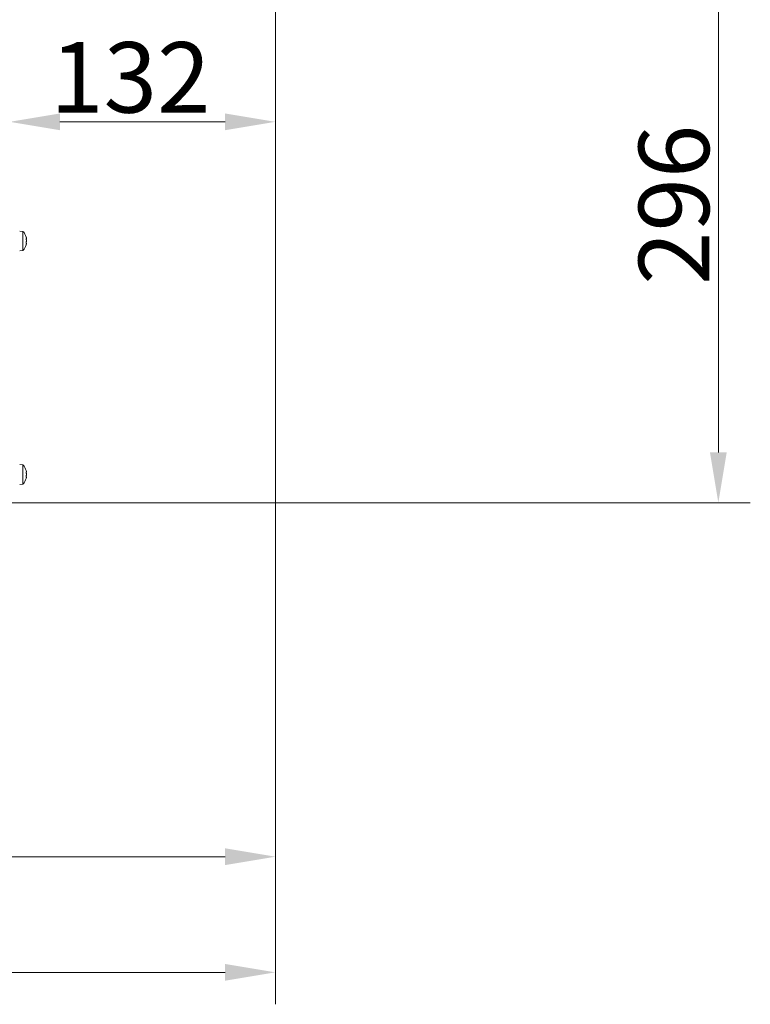
# Model space of a CAD drawing. Extents: x -2840 to 169, y -382 to 2420.
# Drawn here: x -194 to 169, y 903 to 1392 of the extents above; entities that cross this region are included whole.
import ezdxf

# ---------------------------------------------------------------- set-up
doc = ezdxf.new("R2010")
doc.units = 0
doc.header["$LTSCALE"] = 5
doc.layers.add('LAYER15', color=5, linetype='Continuous')
doc.layers.add('SLD-0', color=7, linetype='Continuous')
doc.styles.add('Brunner 2014', font='arial.ttf', dxfattribs={"height": 35})
doc.dimstyles.new('Brunner 2014', dxfattribs={"dimscale": 5, "dimtxt": 35, "dimasz": 5, "dimexe": 3.175, "dimexo": 0, "dimgap": 0.762, "dimtad": 1, "dimdec": 0, "dimrnd": 1e-08, "dimtxsty": 'Brunner 2014', "dimcen": 0.09, "dimdle": 10, "dimclrd": 7, "dimclre": 7, "dimclrt": 7, "dimadec": 1, "dimazin": 2, "dimtfac": 0.666667, "dimtdec": 0, "dimtmove": 0, "dimatfit": 3, "dimldrblk": 'Filled-1', "dimfxl": 1, "dimtolj": 1, "dimlwd": 5, "dimlwe": 5, "dimarcsym": 0})

# ---------------------------------------------------------------- blocks, each defined once
blk = doc.blocks.new('*D86')
at = {"layer": 'Defpoints', "color": 0, "lineweight": 5, "transparency": 16777216}
for p in [(-66.81, 1447.75), (153.19, 1447.75), (-213.81, 1151.83)]:
    blk.add_point(p, dxfattribs=at)
at = {"layer": 'SLD-0', "color": 7, "linetype": 'Continuous', "lineweight": 5, "transparency": 16777216}
for p, q in [((-66.81, 1447.75), (169.06, 1447.75)), ((153.19, 1176.83), (153.19, 1422.75)), ((-213.81, 1151.83), (169.06, 1151.83))]:
    blk.add_line(p, q, dxfattribs=at)
at = {"layer": 'SLD-0', "color": 7, "lineweight": 5, "transparency": 16777216}
for points in [[(149.02, 1422.75), (157.35, 1422.75), (153.19, 1447.75)], [(149.02, 1176.83), (157.35, 1176.83), (153.19, 1151.83)]]:
    blk.add_solid(points, dxfattribs=at)
at = {"layer": 'SLD-0', "color": 7, "transparency": 16777216, "insert": (113.64, 1299.79), "char_height": 35, "attachment_point": 2, "rotation": 90, "style": 'Brunner 2014'}
blk.add_mtext('\\A1;296', dxfattribs=at)
blk = doc.blocks.new('Filled-1')
at = {"color": 0}
for p, q in [((0, 0), (-1, 0.167)), ((-1, 0.167), (-1, -0.167)), ((-1, 0), (0, 0)), ((-1, -0.167), (0, 0))]:
    blk.add_line(p, q, dxfattribs=at)
at = {"color": 0, "flags": 128}
blk.add_lwpolyline([(-1, -0.167), (0, 0), (-1, 0.167), (-1, -0.167)], dxfattribs=at)
at = {"color": 0}
blk.add_solid([(-1, -0.167), (0, 0), (-1, 0.167), (-1, -0.167)], dxfattribs=at)
blk = doc.blocks.new('*D93')
at = {"layer": 'Defpoints', "color": 0, "lineweight": 5, "transparency": 16777216}
for p in [(-66.81, 1447.75), (-198.81, 1340.98), (-198.81, 1304.83)]:
    blk.add_point(p, dxfattribs=at)
at = {"layer": 'SLD-0', "color": 7, "linetype": 'Continuous', "lineweight": 5, "transparency": 16777216}
for p, q in [((-66.81, 1447.75), (-66.81, 1325.11)), ((-198.81, 1304.83), (-198.81, 1356.86)), ((-91.81, 1340.98), (-173.81, 1340.98))]:
    blk.add_line(p, q, dxfattribs=at)
at = {"layer": 'SLD-0', "color": 7, "lineweight": 5, "transparency": 16777216}
for points in [[(-173.81, 1345.15), (-173.81, 1336.82), (-198.81, 1340.98)], [(-91.81, 1345.15), (-91.81, 1336.82), (-66.81, 1340.98)]]:
    blk.add_solid(points, dxfattribs=at)
at = {"layer": 'SLD-0', "color": 7, "transparency": 16777216, "insert": (-138.84, 1380.56), "char_height": 35, "attachment_point": 2, "style": 'Brunner 2014'}
blk.add_mtext('\\A1;132', dxfattribs=at)
blk = doc.blocks.new('*D106')
at = {"layer": 'Defpoints', "color": 0, "lineweight": 5, "transparency": 16777216}
for p in [(-66.81, 1447.75), (-418.81, 1116.33), (-418.81, 976.03)]:
    blk.add_point(p, dxfattribs=at)
at = {"layer": 'SLD-0', "color": 7, "linetype": 'Continuous', "lineweight": 5, "transparency": 16777216}
for p, q in [((-66.81, 1447.75), (-66.81, 960.15)), ((-418.81, 1116.33), (-418.81, 960.15)), ((-91.81, 976.03), (-393.81, 976.03))]:
    blk.add_line(p, q, dxfattribs=at)
at = {"layer": 'SLD-0', "color": 7, "lineweight": 5, "transparency": 16777216}
for points in [[(-393.81, 980.2), (-393.81, 971.86), (-418.81, 976.03)], [(-91.81, 980.2), (-91.81, 971.86), (-66.81, 976.03)]]:
    blk.add_solid(points, dxfattribs=at)
at = {"layer": 'SLD-0', "color": 5, "lineweight": 9, "transparency": 16777216, "insert": (-300.24, 1015.6), "char_height": 35, "attachment_point": 2, "style": 'Brunner 2014'}
blk.add_mtext('\\A1;352', dxfattribs=at)
blk = doc.blocks.new('*D107')
at = {"layer": 'Defpoints', "color": 0, "lineweight": 5, "transparency": 16777216}
for p in [(-66.81, 1447.75), (-447.31, 1189.23), (-66.81, 918.59)]:
    blk.add_point(p, dxfattribs=at)
at = {"layer": 'SLD-0', "color": 7, "linetype": 'Continuous', "lineweight": 5, "transparency": 16777216}
for p, q in [((-66.81, 1447.75), (-66.81, 902.72)), ((-447.31, 1189.23), (-447.31, 902.72)), ((-422.31, 918.59), (-91.81, 918.59))]:
    blk.add_line(p, q, dxfattribs=at)
at = {"layer": 'SLD-0', "color": 7, "lineweight": 5, "transparency": 16777216}
for points in [[(-422.31, 922.76), (-422.31, 914.43), (-447.31, 918.59)], [(-91.81, 922.76), (-91.81, 914.43), (-66.81, 918.59)]]:
    blk.add_solid(points, dxfattribs=at)
at = {"layer": 'SLD-0', "color": 5, "lineweight": 9, "transparency": 16777216, "insert": (-304.94, 958.17), "char_height": 35, "attachment_point": 2, "style": 'Brunner 2014'}
blk.add_mtext('\\A1;381', dxfattribs=at)

msp = doc.modelspace()

# ---------------------------------------------------------------- linework, layer by layer
at = {"layer": 'LAYER15', "linetype": 'Continuous', "lineweight": 18}
for p, q in [((-192.18, 1286.59), (-193.81, 1286.73)), ((-192.18, 1277.07), (-192.18, 1286.59)), ((-190.47, 1283.13), (-190.47, 1283.13)), ((-190.47, 1281.83), (-190.47, 1281.83)), ((-193.81, 1276.93), (-192.18, 1277.07)), ((-190.56, 1279.99), (-190.57, 1279.94)), ((-190.47, 1280.53), (-190.47, 1280.53)), ((-192.18, 1170.59), (-193.81, 1170.73)), ((-192.18, 1161.07), (-192.18, 1170.59)), ((-190.56, 1163.99), (-190.57, 1163.94)), ((-190.47, 1167.13), (-190.47, 1167.13)), ((-190.47, 1165.83), (-190.47, 1165.83)), ((-190.47, 1164.53), (-190.47, 1164.53)), ((-193.81, 1160.93), (-192.18, 1161.07))]:
    msp.add_line(p, q, dxfattribs=at)
for centre, start, end in [((-197.31, 1281.83), 15.9795, 42.8093), ((-197.31, 1281.83), 317.1907, 343.9976), ((-197.31, 1165.83), 16.0006, 42.8093), ((-197.31, 1165.83), 317.1907, 344.0302)]:
    msp.add_arc(centre, 7, start, end, dxfattribs=at)
for points, knots in [([(-190.56, 1283.67), (-190.56, 1283.69), (-190.57, 1283.72), (-190.58, 1283.75), (-190.58, 1283.75), (-190.58, 1283.76)], [0, 0, 0, 0, 0.3478199, 0.697219, 1, 1, 1, 1]), ([(-190.56, 1282.61), (-190.56, 1282.63), (-190.57, 1282.67), (-190.58, 1282.74), (-190.58, 1282.8), (-190.58, 1282.85), (-190.57, 1282.88), (-190.56, 1282.89), (-190.56, 1282.89)], [0, 0, 0, 0, 0.173602, 0.347939, 0.518483, 0.685896, 0.853576, 1, 1, 1, 1]), ([(-190.57, 1283.72), (-190.57, 1283.71), (-190.57, 1283.7), (-190.56, 1283.69), (-190.56, 1283.67)], [0, 0, 0, 0, 0.122683, 1, 1, 1, 1]), ([(-190.47, 1283.13), (-190.48, 1283.23), (-190.49, 1283.39), (-190.54, 1283.6), (-190.56, 1283.67)], [0, 0, 0, 0, 0.687831, 1, 1, 1, 1]), ([(-190.56, 1282.89), (-190.53, 1282.92), (-190.48, 1282.96), (-190.48, 1283.09), (-190.47, 1283.13)], [0, 0, 0, 0, 0.687999, 1, 1, 1, 1]), ([(-190.47, 1281.83), (-190.48, 1282.02), (-190.49, 1282.29), (-190.54, 1282.53), (-190.56, 1282.61)], [0, 0, 0, 0, 0.687868, 1, 1, 1, 1]), ([(-190.56, 1281.05), (-190.53, 1281.22), (-190.48, 1281.47), (-190.48, 1281.75), (-190.47, 1281.83)], [0, 0, 0, 0, 0.687973, 1, 1, 1, 1]), ([(-190.56, 1280.77), (-190.56, 1280.77), (-190.57, 1280.78), (-190.58, 1280.82), (-190.58, 1280.87), (-190.58, 1280.93), (-190.57, 1281), (-190.56, 1281.03), (-190.56, 1281.05)], [0, 0, 0, 0, 0.1736553, 0.3479906, 0.518533, 0.6859457, 0.8536264, 1, 1, 1, 1]), ([(-190.58, 1279.9), (-190.58, 1279.9), (-190.58, 1279.9), (-190.58, 1279.91), (-190.57, 1279.94), (-190.56, 1279.97), (-190.56, 1279.99)], [0, 0, 0, 0, 0.032273, 0.368698, 0.705656, 1, 1, 1, 1]), ([(-190.47, 1280.53), (-190.48, 1280.61), (-190.49, 1280.73), (-190.54, 1280.76), (-190.56, 1280.77)], [0, 0, 0, 0, 0.687829, 1, 1, 1, 1]), ([(-190.56, 1279.99), (-190.53, 1280.13), (-190.48, 1280.34), (-190.48, 1280.49), (-190.47, 1280.53)], [0, 0, 0, 0, 0.687947, 1, 1, 1, 1]), ([(-190.56, 1167.67), (-190.56, 1167.69), (-190.57, 1167.72), (-190.58, 1167.75), (-190.58, 1167.75), (-190.58, 1167.76)], [0, 0, 0, 0, 0.345919, 0.693409, 1, 1, 1, 1]), ([(-190.56, 1166.61), (-190.56, 1166.63), (-190.57, 1166.67), (-190.58, 1166.74), (-190.58, 1166.8), (-190.58, 1166.85), (-190.57, 1166.88), (-190.56, 1166.89), (-190.56, 1166.89)], [0, 0, 0, 0, 0.1736021, 0.347939, 0.5184828, 0.6858959, 0.8535759, 1, 1, 1, 1]), ([(-190.56, 1164.77), (-190.56, 1164.77), (-190.57, 1164.78), (-190.58, 1164.82), (-190.58, 1164.87), (-190.58, 1164.93), (-190.57, 1165), (-190.56, 1165.03), (-190.56, 1165.05)], [0, 0, 0, 0, 0.1736553, 0.3479906, 0.518533, 0.6859457, 0.8536264, 1, 1, 1, 1]), ([(-190.58, 1163.9), (-190.58, 1163.9), (-190.58, 1163.9), (-190.58, 1163.91), (-190.57, 1163.94), (-190.56, 1163.97), (-190.56, 1163.99)], [0, 0, 0, 0, 0.038798, 0.372954, 0.707641, 1, 1, 1, 1]), ([(-190.47, 1167.13), (-190.48, 1167.23), (-190.49, 1167.39), (-190.54, 1167.6), (-190.56, 1167.67)], [0, 0, 0, 0, 0.687831, 1, 1, 1, 1]), ([(-190.56, 1166.89), (-190.53, 1166.92), (-190.48, 1166.96), (-190.48, 1167.09), (-190.47, 1167.13)], [0, 0, 0, 0, 0.687999, 1, 1, 1, 1]), ([(-190.47, 1165.83), (-190.48, 1166.02), (-190.49, 1166.29), (-190.54, 1166.53), (-190.56, 1166.61)], [0, 0, 0, 0, 0.6878685, 1, 1, 1, 1]), ([(-190.56, 1165.05), (-190.53, 1165.22), (-190.48, 1165.47), (-190.48, 1165.75), (-190.47, 1165.83)], [0, 0, 0, 0, 0.687973, 1, 1, 1, 1]), ([(-190.47, 1164.53), (-190.48, 1164.61), (-190.49, 1164.73), (-190.54, 1164.76), (-190.56, 1164.77)], [0, 0, 0, 0, 0.687829, 1, 1, 1, 1]), ([(-190.56, 1163.99), (-190.53, 1164.13), (-190.48, 1164.34), (-190.48, 1164.49), (-190.47, 1164.53)], [0, 0, 0, 0, 0.687947, 1, 1, 1, 1])]:
    msp.add_open_spline(points, degree=3, knots=knots, dxfattribs=at)

# ---------------------------------------------------------------- dimensions: what is measured, and where the dimension line sits
at = {"layer": 'SLD-0', "lineweight": 9}
for base, p1, p2, picture, middle in [((-66.81058588, 918.59234042), (-447.31058588, 1189.22570769), (-66.81058588, 1447.74865212), '*D107', (-304.9363702, 918.59234042)), ((-418.81, 976.03), (-66.81, 1447.75), (-418.81, 1116.33), '*D106', (-300.24, 976.03))]:
    dim = msp.add_linear_dim(base=base, p1=p1, p2=p2, dimstyle='Brunner 2014', override={"dimclrt": 5}, dxfattribs=at)
    dim.commit()
    dim.dimension.update_dxf_attribs({"geometry": picture, "text_midpoint": middle, "dimtype": 160})
at = {"layer": 'SLD-0'}
dim = msp.add_linear_dim(base=(153.19, 1447.75), p1=(-213.81, 1151.83), p2=(-66.81, 1447.75), angle=90, dimstyle='Brunner 2014', dxfattribs=at)
dim.commit()
dim.dimension.update_dxf_attribs({"geometry": '*D86', "text_midpoint": (153.19, 1299.79), "dimtype": 160})
dim = msp.add_linear_dim(base=(-198.81, 1340.98), p1=(-66.81, 1447.75), p2=(-198.81, 1304.83), dimstyle='Brunner 2014', dxfattribs=at)
dim.commit()
dim.dimension.update_dxf_attribs({"geometry": '*D93', "text_midpoint": (-138.84, 1340.98), "dimtype": 160})

doc.saveas('drawing.dxf')
